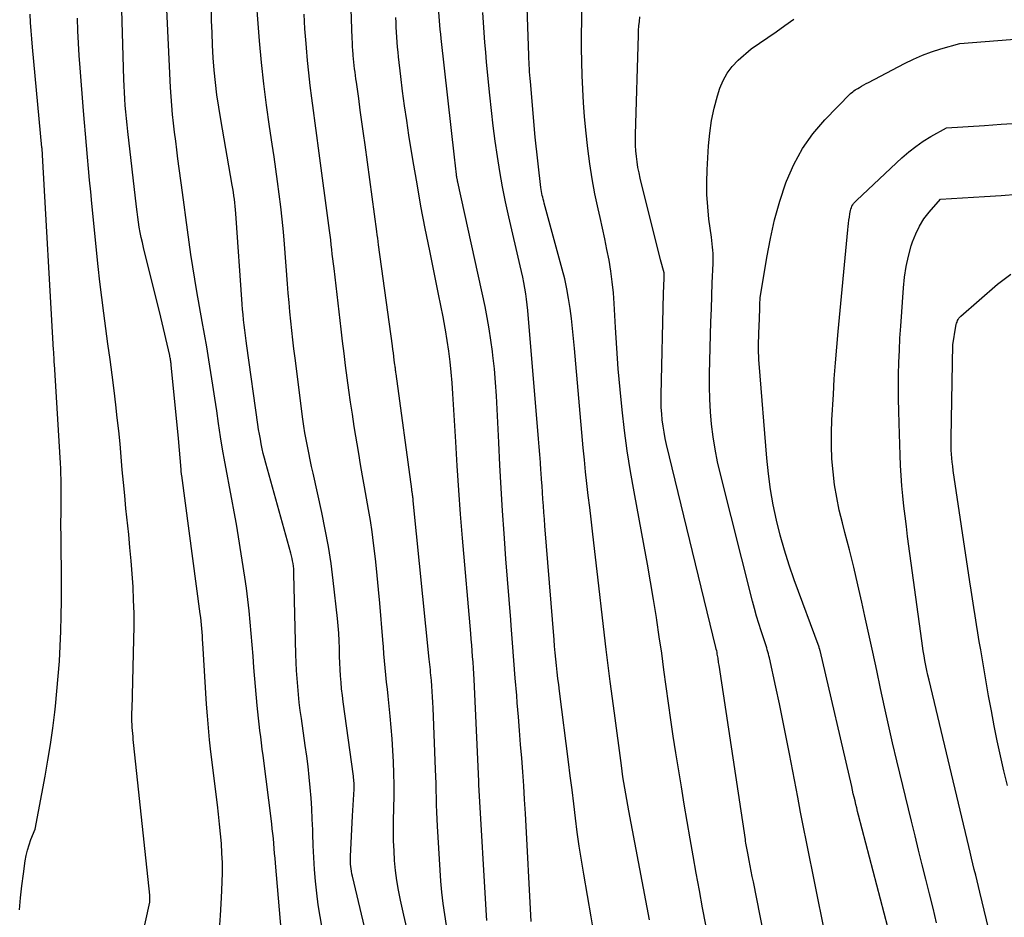
# Model space of a CAD drawing. Units: inches. Extents: x 2620396 to 2622795, y 1504301 to 1506399.
# Drawn here: x 2621603 to 2621726, y 1504469 to 1504582 of the extents above; entities that cross this region are included whole.
import ezdxf

# ---------------------------------------------------------------- set-up
doc = ezdxf.new("R2010")
doc.units = ezdxf.units.IN
doc.header["$MEASUREMENT"] = 0
doc.layers.add('Tile_2735_01_NW_contour_2ft', color=93, linetype='Continuous')

msp = doc.modelspace()

# ---------------------------------------------------------------- linework, layer by layer
at = {"layer": 'Tile_2735_01_NW_contour_2ft'}
for points in [[(2621656.27, 1504468.14, 8100), (2621656.03, 1504469.53, 8100), (2621655.82, 1504470.92, 8100), (2621655.67, 1504472.32, 8100), (2621655.56, 1504473.72, 8100), (2621655.12, 1504480.6, 8100), (2621655.07, 1504481.49, 8100), (2621655.02, 1504482.38, 8100), (2621655, 1504483.27, 8100), (2621654.98, 1504484.17, 8100), (2621654.96, 1504485.06, 8100), (2621654.94, 1504485.95, 8100), (2621654.91, 1504486.84, 8100), (2621654.88, 1504487.73, 8100), (2621654.58, 1504495.44, 8100), (2621654.55, 1504496.13, 8100), (2621654.51, 1504496.81, 8100), (2621654.46, 1504497.5, 8100), (2621654.41, 1504498.18, 8100), (2621654.35, 1504498.88, 8100), (2621654.32, 1504499.21, 8100), (2621654.29, 1504499.55, 8100), (2621654.26, 1504499.88, 8100), (2621654.23, 1504500.21, 8100), (2621654.19, 1504500.54, 8100), (2621654.16, 1504500.87, 8100), (2621654.13, 1504501.21, 8100), (2621654.09, 1504501.54, 8100), (2621652.08, 1504521.42, 8100), (2621652.07, 1504521.55, 8100), (2621652.05, 1504521.69, 8100), (2621652.04, 1504521.82, 8100), (2621652.02, 1504521.96, 8100), (2621652.01, 1504522, 8100), (2621652, 1504522.11, 8100), (2621651.98, 1504522.22, 8100), (2621651.97, 1504522.33, 8100), (2621651.95, 1504522.44, 8100), (2621651.93, 1504522.55, 8100), (2621651.92, 1504522.66, 8100), (2621651.9, 1504522.77, 8100), (2621651.89, 1504522.88, 8100), (2621649.93, 1504537.36, 8100), (2621649.91, 1504537.5, 8100), (2621649.89, 1504537.64, 8100), (2621649.87, 1504537.78, 8100), (2621649.85, 1504537.91, 8100), (2621649.84, 1504538.05, 8100), (2621649.82, 1504538.19, 8100), (2621649.8, 1504538.33, 8100), (2621649.78, 1504538.47, 8100), (2621649.7, 1504539.08, 8100), (2621649.65, 1504539.52, 8100), (2621649.59, 1504539.97, 8100), (2621649.53, 1504540.41, 8100), (2621649.47, 1504540.85, 8100), (2621647.74, 1504553.53, 8100), (2621647.68, 1504553.94, 8100), (2621647.63, 1504554.36, 8100), (2621647.57, 1504554.77, 8100), (2621647.51, 1504555.19, 8100), (2621646.04, 1504566.07, 8100), (2621645.84, 1504567.52, 8100), (2621645.64, 1504568.97, 8100), (2621645.44, 1504570.42, 8100), (2621645.24, 1504571.87, 8100), (2621644.95, 1504573.93, 8100), (2621644.89, 1504574.35, 8100), (2621644.84, 1504574.77, 8100), (2621644.78, 1504575.19, 8100), (2621644.72, 1504575.61, 8100), (2621644.67, 1504576.03, 8100), (2621644.62, 1504576.45, 8100), (2621644.58, 1504576.87, 8100), (2621644.54, 1504577.3, 8100), (2621644.53, 1504577.44, 8100), (2621644.5, 1504577.93, 8100), (2621644.47, 1504578.43, 8100), (2621644.44, 1504578.92, 8100), (2621644.42, 1504579.42, 8100), (2621643.98, 1504591.7, 8100)], [(2621646.53, 1504465.5, 8096), (2621644.44, 1504474.33, 8096), (2621644.38, 1504474.63, 8096), (2621644.32, 1504474.94, 8096), (2621644.28, 1504475.24, 8096), (2621644.25, 1504475.55, 8096), (2621644.22, 1504475.85, 8096), (2621644.21, 1504476.16, 8096), (2621644.21, 1504476.47, 8096), (2621644.21, 1504476.78, 8096), (2621644.44, 1504481.91, 8096), (2621644.65, 1504485.24, 8096), (2621644.66, 1504485.44, 8096), (2621644.66, 1504485.65, 8096), (2621644.66, 1504485.85, 8096), (2621644.65, 1504486.05, 8096), (2621644.64, 1504486.26, 8096), (2621644.63, 1504486.46, 8096), (2621644.6, 1504486.67, 8096), (2621644.58, 1504486.87, 8096), (2621643.3, 1504496.19, 8096), (2621643.19, 1504497, 8096), (2621643.1, 1504497.82, 8096), (2621643.03, 1504498.64, 8096), (2621642.97, 1504499.45, 8096), (2621642.92, 1504500.27, 8096), (2621642.88, 1504501.09, 8096), (2621642.85, 1504501.91, 8096), (2621642.83, 1504502.74, 8096), (2621642.82, 1504502.95, 8096), (2621642.79, 1504503.87, 8096), (2621642.74, 1504504.8, 8096), (2621642.66, 1504505.72, 8096), (2621642.57, 1504506.64, 8096), (2621642.04, 1504511.41, 8096), (2621641.77, 1504513.56, 8096), (2621641.44, 1504515.7, 8096), (2621641.05, 1504517.83, 8096), (2621640.62, 1504519.95, 8096), (2621639.52, 1504524.89, 8096), (2621639.33, 1504525.73, 8096), (2621639.15, 1504526.57, 8096), (2621638.98, 1504527.42, 8096), (2621638.8, 1504528.26, 8096), (2621638.64, 1504529.1, 8096), (2621638.49, 1504529.95, 8096), (2621638.36, 1504530.8, 8096), (2621638.25, 1504531.65, 8096), (2621637.26, 1504539.31, 8096), (2621637.12, 1504540.47, 8096), (2621636.98, 1504541.63, 8096), (2621636.85, 1504542.8, 8096), (2621636.73, 1504543.96, 8096), (2621636.62, 1504545.13, 8096), (2621636.51, 1504546.29, 8096), (2621636.41, 1504547.46, 8096), (2621636.32, 1504548.63, 8096), (2621635.93, 1504553.6, 8096), (2621635.8, 1504555.17, 8096), (2621635.65, 1504556.75, 8096), (2621635.47, 1504558.32, 8096), (2621635.28, 1504559.89, 8096), (2621635.06, 1504561.46, 8096), (2621634.85, 1504563.02, 8096), (2621634.62, 1504564.59, 8096), (2621634.38, 1504566.15, 8096), (2621634.04, 1504568.37, 8096), (2621633.66, 1504571.05, 8096), (2621633.33, 1504573.73, 8096), (2621633.05, 1504576.42, 8096), (2621632.81, 1504579.11, 8096), (2621632.26, 1504586.26, 8096)], [(2621681.73, 1504468.86, 8108), (2621679.12, 1504482.53, 8108), (2621678.99, 1504483.24, 8108), (2621678.86, 1504483.95, 8108), (2621678.73, 1504484.66, 8108), (2621678.61, 1504485.37, 8108), (2621678.49, 1504486.08, 8108), (2621678.38, 1504486.79, 8108), (2621678.28, 1504487.5, 8108), (2621678.18, 1504488.22, 8108), (2621677.31, 1504494.77, 8108), (2621676.79, 1504498.76, 8108), (2621676.28, 1504502.76, 8108), (2621675.8, 1504506.75, 8108), (2621675.34, 1504510.75, 8108), (2621674.73, 1504516.14, 8108), (2621674.56, 1504517.63, 8108), (2621674.38, 1504519.12, 8108), (2621674.21, 1504520.6, 8108), (2621674.03, 1504522.09, 8108), (2621673.86, 1504523.58, 8108), (2621673.7, 1504525.07, 8108), (2621673.55, 1504526.56, 8108), (2621673.41, 1504528.06, 8108), (2621672.32, 1504540.54, 8108), (2621672.2, 1504541.79, 8108), (2621672.07, 1504543.05, 8108), (2621671.92, 1504544.3, 8108), (2621671.76, 1504545.55, 8108), (2621671.57, 1504546.79, 8108), (2621671.35, 1504548.03, 8108), (2621671.08, 1504549.26, 8108), (2621670.77, 1504550.48, 8108), (2621668.5, 1504558.78, 8108), (2621668.44, 1504559.02, 8108), (2621668.38, 1504559.26, 8108), (2621668.32, 1504559.5, 8108), (2621668.26, 1504559.74, 8108), (2621668.21, 1504559.98, 8108), (2621668.16, 1504560.22, 8108), (2621668.13, 1504560.47, 8108), (2621668.09, 1504560.72, 8108), (2621667.38, 1504567.04, 8108), (2621666.78, 1504574.01, 8108), (2621666.74, 1504574.42, 8108), (2621666.71, 1504574.83, 8108), (2621666.68, 1504575.24, 8108), (2621666.65, 1504575.65, 8108), (2621666.63, 1504576.06, 8108), (2621666.61, 1504576.46, 8108), (2621666.59, 1504576.87, 8108), (2621666.57, 1504577.28, 8108), (2621666.24, 1504586.94, 8108)], [(2621627.83, 1504468.23, 8090), (2621627.92, 1504469.39, 8090), (2621628.04, 1504471.6, 8090), (2621628.12, 1504473.56, 8090), (2621628.14, 1504474.78, 8090), (2621628.14, 1504476, 8090), (2621628.09, 1504477.22, 8090), (2621628.01, 1504478.44, 8090), (2621627.9, 1504479.66, 8090), (2621627.78, 1504480.87, 8090), (2621627.65, 1504482.09, 8090), (2621627.51, 1504483.3, 8090), (2621626.7, 1504489.94, 8090), (2621626.53, 1504491.44, 8090), (2621626.38, 1504492.93, 8090), (2621626.26, 1504494.43, 8090), (2621626.16, 1504495.92, 8090), (2621625.69, 1504503.57, 8090), (2621625.66, 1504504.03, 8090), (2621625.63, 1504504.49, 8090), (2621625.6, 1504504.95, 8090), (2621625.57, 1504505.41, 8090), (2621625.53, 1504505.87, 8090), (2621625.48, 1504506.33, 8090), (2621625.43, 1504506.79, 8090), (2621625.37, 1504507.25, 8090), (2621623.04, 1504524.6, 8090), (2621623.03, 1504524.69, 8090), (2621623.01, 1504524.78, 8090), (2621623, 1504524.88, 8090), (2621622.99, 1504524.97, 8090), (2621622.98, 1504525.06, 8090), (2621622.97, 1504525.15, 8090), (2621622.97, 1504525.25, 8090), (2621622.96, 1504525.34, 8090), (2621622.65, 1504529.22, 8090), (2621621.72, 1504538.49, 8090), (2621621.7, 1504538.64, 8090), (2621621.68, 1504538.78, 8090), (2621621.66, 1504538.93, 8090), (2621621.64, 1504539.07, 8090), (2621621.62, 1504539.22, 8090), (2621621.59, 1504539.36, 8090), (2621621.56, 1504539.51, 8090), (2621621.53, 1504539.65, 8090), (2621620.44, 1504544.46, 8090), (2621618.24, 1504553.21, 8090), (2621618.1, 1504553.84, 8090), (2621617.96, 1504554.47, 8090), (2621617.83, 1504555.1, 8090), (2621617.72, 1504555.74, 8090), (2621617.62, 1504556.38, 8090), (2621617.53, 1504557.02, 8090), (2621617.45, 1504557.66, 8090), (2621617.37, 1504558.3, 8090), (2621616.28, 1504567.77, 8090), (2621616.19, 1504568.58, 8090), (2621616.11, 1504569.39, 8090), (2621616.03, 1504570.2, 8090), (2621615.96, 1504571.02, 8090), (2621615.91, 1504571.83, 8090), (2621615.86, 1504572.64, 8090), (2621615.82, 1504573.46, 8090), (2621615.79, 1504574.27, 8090), (2621615.46, 1504585.98, 8090)], [(2621635.56, 1504467.17, 8092), (2621634.8, 1504475.95, 8092), (2621634.74, 1504476.57, 8092), (2621634.69, 1504477.19, 8092), (2621634.64, 1504477.81, 8092), (2621634.59, 1504478.43, 8092), (2621634.53, 1504479.05, 8092), (2621634.47, 1504479.67, 8092), (2621634.4, 1504480.29, 8092), (2621634.33, 1504480.91, 8092), (2621633.24, 1504489.48, 8092), (2621633.15, 1504490.26, 8092), (2621633.05, 1504491.04, 8092), (2621632.95, 1504491.82, 8092), (2621632.85, 1504492.6, 8092), (2621632.75, 1504493.38, 8092), (2621632.66, 1504494.17, 8092), (2621632.59, 1504494.95, 8092), (2621632.51, 1504495.73, 8092), (2621632.1, 1504500.53, 8092), (2621631.98, 1504501.95, 8092), (2621631.86, 1504503.37, 8092), (2621631.75, 1504504.79, 8092), (2621631.63, 1504506.2, 8092), (2621631.5, 1504507.62, 8092), (2621631.34, 1504509.04, 8092), (2621631.16, 1504510.45, 8092), (2621630.95, 1504511.85, 8092), (2621630.15, 1504516.91, 8092), (2621629.89, 1504518.48, 8092), (2621629.62, 1504520.05, 8092), (2621629.33, 1504521.62, 8092), (2621629.02, 1504523.18, 8092), (2621628.72, 1504524.75, 8092), (2621628.44, 1504526.32, 8092), (2621628.17, 1504527.89, 8092), (2621627.92, 1504529.46, 8092), (2621627.67, 1504531.1, 8092), (2621627.43, 1504532.71, 8092), (2621627.19, 1504534.31, 8092), (2621626.94, 1504535.92, 8092), (2621626.69, 1504537.52, 8092), (2621626.44, 1504539.12, 8092), (2621626.17, 1504540.73, 8092), (2621625.9, 1504542.33, 8092), (2621625.62, 1504543.93, 8092), (2621624.95, 1504547.68, 8092), (2621624.68, 1504549.23, 8092), (2621624.42, 1504550.77, 8092), (2621624.19, 1504552.32, 8092), (2621623.97, 1504553.88, 8092), (2621623.75, 1504555.43, 8092), (2621623.54, 1504556.98, 8092), (2621623.33, 1504558.54, 8092), (2621623.13, 1504560.09, 8092), (2621622.56, 1504564.31, 8092), (2621622.42, 1504565.43, 8092), (2621622.28, 1504566.54, 8092), (2621622.14, 1504567.66, 8092), (2621622.01, 1504568.78, 8092), (2621621.9, 1504569.9, 8092), (2621621.8, 1504571.02, 8092), (2621621.72, 1504572.14, 8092), (2621621.65, 1504573.26, 8092), (2621621.09, 1504584.88, 8092)], [(2621640.65, 1504467.79, 8094), (2621640.39, 1504469.26, 8094), (2621640.16, 1504470.73, 8094), (2621639.97, 1504472.21, 8094), (2621639.82, 1504473.69, 8094), (2621639.7, 1504475.18, 8094), (2621639.6, 1504476.67, 8094), (2621639.53, 1504478.16, 8094), (2621639.48, 1504479.65, 8094), (2621639.47, 1504480.15, 8094), (2621639.42, 1504481.48, 8094), (2621639.36, 1504482.8, 8094), (2621639.27, 1504484.12, 8094), (2621639.16, 1504485.45, 8094), (2621639.03, 1504486.77, 8094), (2621638.89, 1504488.08, 8094), (2621638.72, 1504489.4, 8094), (2621638.54, 1504490.72, 8094), (2621638.05, 1504494.1, 8094), (2621637.91, 1504495.1, 8094), (2621637.78, 1504496.1, 8094), (2621637.68, 1504497.11, 8094), (2621637.59, 1504498.11, 8094), (2621637.51, 1504499.12, 8094), (2621637.45, 1504500.13, 8094), (2621637.4, 1504501.14, 8094), (2621637.37, 1504502.15, 8094), (2621637.12, 1504512.24, 8094), (2621637.11, 1504512.57, 8094), (2621637.09, 1504512.9, 8094), (2621637.05, 1504513.22, 8094), (2621637.01, 1504513.55, 8094), (2621636.95, 1504513.88, 8094), (2621636.89, 1504514.2, 8094), (2621636.81, 1504514.52, 8094), (2621636.73, 1504514.84, 8094), (2621633.58, 1504526.16, 8094), (2621633.42, 1504526.75, 8094), (2621633.27, 1504527.35, 8094), (2621633.14, 1504527.95, 8094), (2621633.01, 1504528.56, 8094), (2621632.9, 1504529.16, 8094), (2621632.79, 1504529.77, 8094), (2621632.69, 1504530.38, 8094), (2621632.6, 1504530.99, 8094), (2621631.22, 1504540.86, 8094), (2621631.13, 1504541.51, 8094), (2621631.04, 1504542.17, 8094), (2621630.96, 1504542.82, 8094), (2621630.88, 1504543.47, 8094), (2621630.8, 1504544.13, 8094), (2621630.74, 1504544.78, 8094), (2621630.68, 1504545.44, 8094), (2621630.63, 1504546.09, 8094), (2621629.83, 1504557.48, 8094), (2621629.79, 1504557.93, 8094), (2621629.75, 1504558.37, 8094), (2621629.7, 1504558.82, 8094), (2621629.65, 1504559.26, 8094), (2621629.59, 1504559.7, 8094), (2621629.52, 1504560.14, 8094), (2621629.45, 1504560.58, 8094), (2621629.37, 1504561.02, 8094), (2621627.93, 1504569.26, 8094), (2621627.68, 1504570.8, 8094), (2621627.46, 1504572.34, 8094), (2621627.28, 1504573.9, 8094), (2621627.12, 1504575.45, 8094), (2621627, 1504577.01, 8094), (2621626.9, 1504578.57, 8094), (2621626.84, 1504580.13, 8094), (2621626.79, 1504581.69, 8094), (2621626.74, 1504584.57, 8094)], [(2621666.89, 1504468.64, 8104), (2621666.15, 1504482.19, 8104), (2621666.05, 1504483.93, 8104), (2621665.94, 1504485.66, 8104), (2621665.82, 1504487.4, 8104), (2621665.69, 1504489.13, 8104), (2621665.55, 1504490.86, 8104), (2621665.41, 1504492.6, 8104), (2621665.27, 1504494.33, 8104), (2621665.13, 1504496.06, 8104), (2621665.06, 1504497, 8104), (2621664.88, 1504499.19, 8104), (2621664.71, 1504501.39, 8104), (2621664.54, 1504503.59, 8104), (2621664.36, 1504505.79, 8104), (2621664.31, 1504506.49, 8104), (2621664.11, 1504509.04, 8104), (2621663.91, 1504511.59, 8104), (2621663.71, 1504514.14, 8104), (2621663.52, 1504516.69, 8104), (2621663.48, 1504517.31, 8104), (2621663.28, 1504520.16, 8104), (2621663.09, 1504523.02, 8104), (2621662.94, 1504525.89, 8104), (2621662.8, 1504528.75, 8104), (2621662.61, 1504532.9, 8104), (2621662.52, 1504534.59, 8104), (2621662.4, 1504536.28, 8104), (2621662.25, 1504537.96, 8104), (2621662.08, 1504539.65, 8104), (2621662.02, 1504540.17, 8104), (2621661.83, 1504541.59, 8104), (2621661.62, 1504543, 8104), (2621661.36, 1504544.41, 8104), (2621661.08, 1504545.81, 8104), (2621657.67, 1504561.41, 8104), (2621657.65, 1504561.5, 8104), (2621657.63, 1504561.59, 8104), (2621657.61, 1504561.68, 8104), (2621657.59, 1504561.78, 8104), (2621657.57, 1504561.83, 8104), (2621657.56, 1504561.9, 8104), (2621657.55, 1504561.96, 8104), (2621657.54, 1504562.02, 8104), (2621657.53, 1504562.09, 8104), (2621657.52, 1504562.15, 8104), (2621657.51, 1504562.22, 8104), (2621657.5, 1504562.28, 8104), (2621657.49, 1504562.34, 8104), (2621657.24, 1504564.55, 8104), (2621655.58, 1504579.4, 8104), (2621655.52, 1504579.96, 8104), (2621655.47, 1504580.53, 8104), (2621655.42, 1504581.09, 8104), (2621655.37, 1504581.65, 8104), (2621655.14, 1504584.93, 8104)], [(2621688.78, 1504468.22, 8110), (2621688.38, 1504470.38, 8110), (2621687.98, 1504472.54, 8110), (2621687.58, 1504474.7, 8110), (2621687.19, 1504476.87, 8110), (2621686.81, 1504479.03, 8110), (2621686.43, 1504481.2, 8110), (2621686.07, 1504483.36, 8110), (2621685.71, 1504485.53, 8110), (2621685.03, 1504489.81, 8110), (2621684.7, 1504491.88, 8110), (2621684.39, 1504493.96, 8110), (2621684.1, 1504496.04, 8110), (2621683.82, 1504498.13, 8110), (2621683.53, 1504500.21, 8110), (2621683.25, 1504502.29, 8110), (2621682.94, 1504504.37, 8110), (2621682.63, 1504506.45, 8110), (2621682.58, 1504506.78, 8110), (2621682.22, 1504509.02, 8110), (2621681.85, 1504511.25, 8110), (2621681.46, 1504513.49, 8110), (2621681.05, 1504515.72, 8110), (2621679.77, 1504522.55, 8110), (2621679.32, 1504525.11, 8110), (2621678.91, 1504527.67, 8110), (2621678.57, 1504530.24, 8110), (2621678.27, 1504532.82, 8110), (2621678.02, 1504535.4, 8110), (2621677.8, 1504537.99, 8110), (2621677.61, 1504540.58, 8110), (2621677.45, 1504543.17, 8110), (2621677.29, 1504546.16, 8110), (2621677.19, 1504547.53, 8110), (2621677.05, 1504548.89, 8110), (2621676.86, 1504550.25, 8110), (2621676.64, 1504551.6, 8110), (2621676.37, 1504552.95, 8110), (2621676.1, 1504554.29, 8110), (2621675.81, 1504555.63, 8110), (2621675.51, 1504556.97, 8110), (2621675.26, 1504558.04, 8110), (2621674.86, 1504559.92, 8110), (2621674.5, 1504561.8, 8110), (2621674.22, 1504563.7, 8110), (2621673.98, 1504565.6, 8110), (2621673.73, 1504567.92, 8110), (2621673.56, 1504569.63, 8110), (2621673.42, 1504571.34, 8110), (2621673.33, 1504573.05, 8110), (2621673.26, 1504574.76, 8110), (2621673.22, 1504576.48, 8110), (2621673.2, 1504578.2, 8110), (2621673.2, 1504579.91, 8110), (2621673.22, 1504581.63, 8110), (2621673.27, 1504584.54, 8110)], [(2621674.65, 1504467.71, 8106), (2621674.38, 1504469.25, 8106), (2621673.46, 1504474.6, 8106), (2621673.17, 1504476.35, 8106), (2621672.9, 1504478.11, 8106), (2621672.66, 1504479.86, 8106), (2621672.43, 1504481.62, 8106), (2621672.22, 1504483.39, 8106), (2621672, 1504485.15, 8106), (2621671.78, 1504486.91, 8106), (2621671.56, 1504488.67, 8106), (2621670.42, 1504497.53, 8106), (2621670.32, 1504498.33, 8106), (2621670.22, 1504499.14, 8106), (2621670.13, 1504499.94, 8106), (2621670.04, 1504500.75, 8106), (2621669.96, 1504501.56, 8106), (2621669.88, 1504502.37, 8106), (2621669.81, 1504503.18, 8106), (2621669.74, 1504503.98, 8106), (2621668.59, 1504518.3, 8106), (2621668.53, 1504519.13, 8106), (2621668.46, 1504519.96, 8106), (2621668.4, 1504520.79, 8106), (2621668.34, 1504521.62, 8106), (2621668.28, 1504522.45, 8106), (2621668.23, 1504523.28, 8106), (2621668.17, 1504524.11, 8106), (2621668.12, 1504524.94, 8106), (2621668.1, 1504525.25, 8106), (2621668.04, 1504526.24, 8106), (2621667.97, 1504527.22, 8106), (2621667.89, 1504528.21, 8106), (2621667.81, 1504529.19, 8106), (2621666.45, 1504545.29, 8106), (2621666.38, 1504545.99, 8106), (2621666.29, 1504546.7, 8106), (2621666.19, 1504547.4, 8106), (2621666.07, 1504548.1, 8106), (2621665.94, 1504548.8, 8106), (2621665.81, 1504549.49, 8106), (2621665.66, 1504550.19, 8106), (2621665.5, 1504550.88, 8106), (2621664.08, 1504557.04, 8106), (2621663.66, 1504558.93, 8106), (2621663.28, 1504560.82, 8106), (2621662.94, 1504562.72, 8106), (2621662.63, 1504564.63, 8106), (2621662.36, 1504566.54, 8106), (2621662.1, 1504568.46, 8106), (2621661.88, 1504570.37, 8106), (2621661.68, 1504572.3, 8106), (2621661.28, 1504576.44, 8106), (2621661.17, 1504577.69, 8106), (2621661.06, 1504578.93, 8106), (2621660.96, 1504580.18, 8106), (2621660.87, 1504581.43, 8106), (2621660.81, 1504582.68, 8106)], [(2621602.68, 1504470.11, 8086), (2621602.83, 1504471.62, 8086), (2621603, 1504473.12, 8086), (2621603.19, 1504474.63, 8086), (2621603.41, 1504476.25, 8086), (2621603.53, 1504476.94, 8086), (2621603.68, 1504477.61, 8086), (2621603.89, 1504478.27, 8086), (2621604.12, 1504478.93, 8086), (2621604.64, 1504480.22, 8086), (2621605.9, 1504486.87, 8086), (2621606.26, 1504488.87, 8086), (2621606.58, 1504490.87, 8086), (2621606.86, 1504492.89, 8086), (2621607.11, 1504494.9, 8086), (2621607.19, 1504495.65, 8086), (2621607.39, 1504497.53, 8086), (2621607.55, 1504499.41, 8086), (2621607.69, 1504501.3, 8086), (2621607.8, 1504503.19, 8086), (2621607.87, 1504505.08, 8086), (2621607.92, 1504506.97, 8086), (2621607.95, 1504508.86, 8086), (2621607.95, 1504510.76, 8086), (2621607.9, 1504517.24, 8086), (2621607.89, 1504518.05, 8086), (2621607.89, 1504518.86, 8086), (2621607.9, 1504519.67, 8086), (2621607.9, 1504520.48, 8086), (2621607.91, 1504520.74, 8086), (2621607.91, 1504521.42, 8086), (2621607.92, 1504522.09, 8086), (2621607.92, 1504522.77, 8086), (2621607.92, 1504523.45, 8086), (2621607.91, 1504524.13, 8086), (2621607.89, 1504524.8, 8086), (2621607.86, 1504525.48, 8086), (2621607.83, 1504526.16, 8086), (2621607.07, 1504538.57, 8086), (2621607.06, 1504538.79, 8086), (2621607.04, 1504539.01, 8086), (2621607.03, 1504539.23, 8086), (2621607.02, 1504539.46, 8086), (2621607, 1504539.68, 8086), (2621606.99, 1504539.9, 8086), (2621606.98, 1504540.13, 8086), (2621606.96, 1504540.35, 8086), (2621605.58, 1504564.78, 8086), (2621605.57, 1504564.9, 8086), (2621605.57, 1504565.02, 8086), (2621605.56, 1504565.14, 8086), (2621605.55, 1504565.26, 8086), (2621605.54, 1504565.39, 8086), (2621605.53, 1504565.51, 8086), (2621605.52, 1504565.63, 8086), (2621605.51, 1504565.75, 8086), (2621604.31, 1504578.34, 8086), (2621604.22, 1504579.37, 8086), (2621604.14, 1504580.39, 8086), (2621604.08, 1504581.42, 8086), (2621604.03, 1504582.45, 8086)], [(2621617.04, 1504461.94, 8088), (2621619.04, 1504471.08, 8088), (2621619.04, 1504471.09, 8088), (2621619.04, 1504471.11, 8088), (2621619.05, 1504471.13, 8088), (2621619.05, 1504471.14, 8088), (2621619.06, 1504471.21, 8088), (2621619.06, 1504471.23, 8088), (2621619.06, 1504471.24, 8088), (2621619.06, 1504471.26, 8088), (2621619.06, 1504471.28, 8088), (2621619.03, 1504471.94, 8088), (2621617.05, 1504490.73, 8088), (2621617.01, 1504491.1, 8088), (2621616.97, 1504491.47, 8088), (2621616.93, 1504491.85, 8088), (2621616.89, 1504492.22, 8088), (2621616.86, 1504492.6, 8088), (2621616.83, 1504492.97, 8088), (2621616.81, 1504493.35, 8088), (2621616.8, 1504493.73, 8088), (2621616.8, 1504493.74, 8088), (2621616.8, 1504494.13, 8088), (2621616.8, 1504494.51, 8088), (2621616.8, 1504494.9, 8088), (2621616.81, 1504495.28, 8088), (2621617.04, 1504504.02, 8088), (2621617.07, 1504505.67, 8088), (2621617.06, 1504507.32, 8088), (2621617.01, 1504508.97, 8088), (2621616.93, 1504510.62, 8088), (2621616.82, 1504512.26, 8088), (2621616.69, 1504513.91, 8088), (2621616.55, 1504515.55, 8088), (2621616.39, 1504517.19, 8088), (2621616.05, 1504520.45, 8088), (2621615.89, 1504522.08, 8088), (2621615.73, 1504523.7, 8088), (2621615.58, 1504525.32, 8088), (2621615.44, 1504526.95, 8088), (2621615.3, 1504528.57, 8088), (2621615.14, 1504530.2, 8088), (2621614.96, 1504531.82, 8088), (2621614.77, 1504533.44, 8088), (2621614.55, 1504535.27, 8088), (2621614.31, 1504537.21, 8088), (2621614.05, 1504539.16, 8088), (2621613.79, 1504541.1, 8088), (2621613.51, 1504543.04, 8088), (2621613.25, 1504544.98, 8088), (2621613, 1504546.93, 8088), (2621612.77, 1504548.88, 8088), (2621612.56, 1504550.83, 8088), (2621611.76, 1504558.73, 8088), (2621611.62, 1504560.18, 8088), (2621611.48, 1504561.64, 8088), (2621611.34, 1504563.09, 8088), (2621611.21, 1504564.54, 8088), (2621611.09, 1504565.99, 8088), (2621610.97, 1504567.45, 8088), (2621610.84, 1504568.9, 8088), (2621610.73, 1504570.36, 8088), (2621610.29, 1504575.75, 8088), (2621610.18, 1504577.3, 8088), (2621610.08, 1504578.85, 8088), (2621610.01, 1504580.4, 8088), (2621609.95, 1504581.95, 8088)], [(2621651.38, 1504467.28, 8098), (2621650.89, 1504469.44, 8098), (2621650.47, 1504471.34, 8098), (2621650.22, 1504472.57, 8098), (2621650.02, 1504473.8, 8098), (2621649.86, 1504475.04, 8098), (2621649.74, 1504476.28, 8098), (2621649.67, 1504477.53, 8098), (2621649.62, 1504478.78, 8098), (2621649.6, 1504480.03, 8098), (2621649.61, 1504481.28, 8098), (2621649.65, 1504482.92, 8098), (2621649.67, 1504484.36, 8098), (2621649.68, 1504485.79, 8098), (2621649.65, 1504487.23, 8098), (2621649.61, 1504488.67, 8098), (2621649.53, 1504490.1, 8098), (2621649.44, 1504491.54, 8098), (2621649.32, 1504492.97, 8098), (2621649.19, 1504494.4, 8098), (2621648.92, 1504496.92, 8098), (2621648.83, 1504497.81, 8098), (2621648.74, 1504498.69, 8098), (2621648.65, 1504499.57, 8098), (2621648.57, 1504500.46, 8098), (2621648.49, 1504501.34, 8098), (2621648.41, 1504502.22, 8098), (2621648.34, 1504503.11, 8098), (2621648.26, 1504503.99, 8098), (2621647.89, 1504508.58, 8098), (2621647.74, 1504510.31, 8098), (2621647.57, 1504512.04, 8098), (2621647.38, 1504513.77, 8098), (2621647.17, 1504515.5, 8098), (2621647.1, 1504516.12, 8098), (2621646.91, 1504517.53, 8098), (2621646.7, 1504518.94, 8098), (2621646.47, 1504520.35, 8098), (2621646.23, 1504521.75, 8098), (2621645.97, 1504523.16, 8098), (2621645.73, 1504524.56, 8098), (2621645.48, 1504525.96, 8098), (2621645.25, 1504527.37, 8098), (2621644.68, 1504530.75, 8098), (2621644.44, 1504532.27, 8098), (2621644.21, 1504533.8, 8098), (2621643.99, 1504535.32, 8098), (2621643.79, 1504536.85, 8098), (2621643.59, 1504538.38, 8098), (2621643.4, 1504539.91, 8098), (2621643.22, 1504541.44, 8098), (2621643.04, 1504542.97, 8098), (2621642.14, 1504550.57, 8098), (2621642.07, 1504551.16, 8098), (2621642, 1504551.76, 8098), (2621641.93, 1504552.36, 8098), (2621641.87, 1504552.96, 8098), (2621641.8, 1504553.55, 8098), (2621641.73, 1504554.15, 8098), (2621641.65, 1504554.75, 8098), (2621641.57, 1504555.35, 8098), (2621640.19, 1504565.67, 8098), (2621639.98, 1504567.24, 8098), (2621639.77, 1504568.81, 8098), (2621639.56, 1504570.38, 8098), (2621639.35, 1504571.95, 8098), (2621639.15, 1504573.52, 8098), (2621638.97, 1504575.09, 8098), (2621638.81, 1504576.66, 8098), (2621638.67, 1504578.24, 8098), (2621638.63, 1504578.78, 8098), (2621638.5, 1504580.63, 8098), (2621638.39, 1504582.48, 8098)], [(2621661.29, 1504468.77, 8102), (2621661.25, 1504469.4, 8102), (2621660.31, 1504485.79, 8102), (2621660.31, 1504485.84, 8102), (2621660.31, 1504485.89, 8102), (2621660.31, 1504485.95, 8102), (2621660.3, 1504486, 8102), (2621660.3, 1504486.06, 8102), (2621660.3, 1504486.11, 8102), (2621660.3, 1504486.16, 8102), (2621660.3, 1504486.22, 8102), (2621660.23, 1504488.07, 8102), (2621659.71, 1504498.99, 8102), (2621659.67, 1504499.71, 8102), (2621659.63, 1504500.44, 8102), (2621659.58, 1504501.16, 8102), (2621659.52, 1504501.89, 8102), (2621659.47, 1504502.61, 8102), (2621659.41, 1504503.33, 8102), (2621659.35, 1504504.06, 8102), (2621659.29, 1504504.78, 8102), (2621658.26, 1504516.73, 8102), (2621658.01, 1504519.74, 8102), (2621657.78, 1504522.76, 8102), (2621657.58, 1504525.79, 8102), (2621657.4, 1504528.81, 8102), (2621657.21, 1504532.17, 8102), (2621657.13, 1504533.51, 8102), (2621657.04, 1504534.86, 8102), (2621656.94, 1504536.2, 8102), (2621656.83, 1504537.54, 8102), (2621656.7, 1504538.87, 8102), (2621656.54, 1504540.21, 8102), (2621656.35, 1504541.54, 8102), (2621656.12, 1504542.86, 8102), (2621656.08, 1504543.08, 8102), (2621655.82, 1504544.51, 8102), (2621655.54, 1504545.93, 8102), (2621655.26, 1504547.36, 8102), (2621654.97, 1504548.79, 8102), (2621654.14, 1504552.78, 8102), (2621653.58, 1504555.57, 8102), (2621653.05, 1504558.37, 8102), (2621652.55, 1504561.17, 8102), (2621652.08, 1504563.97, 8102), (2621651.54, 1504567.3, 8102), (2621651.26, 1504569.14, 8102), (2621651, 1504570.97, 8102), (2621650.75, 1504572.81, 8102), (2621650.53, 1504574.65, 8102), (2621650.24, 1504577.11, 8102), (2621650.17, 1504577.72, 8102), (2621650.11, 1504578.34, 8102), (2621650.06, 1504578.96, 8102), (2621650.01, 1504579.58, 8102), (2621649.98, 1504580.2, 8102), (2621649.95, 1504580.82, 8102), (2621649.93, 1504581.44, 8102), (2621649.91, 1504582.06, 8102)], [(2621698.95, 1504452.31, 8112), (2621694.74, 1504473.62, 8112), (2621694.61, 1504474.29, 8112), (2621694.48, 1504474.96, 8112), (2621694.35, 1504475.63, 8112), (2621694.22, 1504476.3, 8112), (2621694.04, 1504477.22, 8112), (2621694, 1504477.43, 8112), (2621693.96, 1504477.64, 8112), (2621693.92, 1504477.85, 8112), (2621693.88, 1504478.07, 8112), (2621693.84, 1504478.28, 8112), (2621693.81, 1504478.49, 8112), (2621693.77, 1504478.71, 8112), (2621693.74, 1504478.92, 8112), (2621690.43, 1504500.81, 8112), (2621690.4, 1504500.98, 8112), (2621690.38, 1504501.15, 8112), (2621690.36, 1504501.32, 8112), (2621690.33, 1504501.5, 8112), (2621690.31, 1504501.67, 8112), (2621690.28, 1504501.84, 8112), (2621690.25, 1504502.01, 8112), (2621690.22, 1504502.18, 8112), (2621690.21, 1504502.23, 8112), (2621690.18, 1504502.42, 8112), (2621690.14, 1504502.61, 8112), (2621690.09, 1504502.81, 8112), (2621690.05, 1504503, 8112), (2621683.86, 1504528.49, 8112), (2621683.69, 1504529.25, 8112), (2621683.54, 1504530.02, 8112), (2621683.42, 1504530.79, 8112), (2621683.31, 1504531.57, 8112), (2621683.24, 1504532.35, 8112), (2621683.19, 1504533.13, 8112), (2621683.17, 1504533.92, 8112), (2621683.17, 1504534.7, 8112), (2621683.46, 1504547.43, 8112), (2621683.54, 1504549.34, 8112), (2621683.55, 1504549.44, 8112), (2621683.55, 1504549.54, 8112), (2621683.56, 1504549.64, 8112), (2621683.56, 1504549.74, 8112), (2621683.57, 1504549.91, 8112), (2621683.56, 1504550.01, 8112), (2621683.09, 1504551.66, 8112), (2621680.55, 1504561.89, 8112), (2621680.4, 1504562.57, 8112), (2621680.26, 1504563.25, 8112), (2621680.16, 1504563.93, 8112), (2621680.07, 1504564.62, 8112), (2621680.01, 1504565.31, 8112), (2621679.97, 1504565.99, 8112), (2621679.96, 1504566.69, 8112), (2621679.96, 1504567.38, 8112), (2621680.33, 1504579.83, 8112), (2621680.35, 1504580.41, 8112), (2621680.39, 1504580.99, 8112), (2621680.44, 1504581.57, 8112), (2621680.5, 1504582.15, 8112)], [(2621705.62, 1504457.63, 8114), (2621703.28, 1504469.3, 8114), (2621702.9, 1504471.17, 8114), (2621702.53, 1504473.03, 8114), (2621702.15, 1504474.9, 8114), (2621701.77, 1504476.76, 8114), (2621701.39, 1504478.63, 8114), (2621701.02, 1504480.49, 8114), (2621700.66, 1504482.36, 8114), (2621700.3, 1504484.23, 8114), (2621699.27, 1504489.68, 8114), (2621698.87, 1504491.78, 8114), (2621698.45, 1504493.88, 8114), (2621698.01, 1504495.97, 8114), (2621697.57, 1504498.06, 8114), (2621696.76, 1504501.74, 8114), (2621696.7, 1504501.99, 8114), (2621696.64, 1504502.24, 8114), (2621696.57, 1504502.49, 8114), (2621696.49, 1504502.74, 8114), (2621696.41, 1504502.98, 8114), (2621696.33, 1504503.23, 8114), (2621696.25, 1504503.48, 8114), (2621696.17, 1504503.72, 8114), (2621695.72, 1504505.09, 8114), (2621695.42, 1504506.02, 8114), (2621695.13, 1504506.96, 8114), (2621694.87, 1504507.9, 8114), (2621694.62, 1504508.85, 8114), (2621690.61, 1504524.78, 8114), (2621690.25, 1504526.33, 8114), (2621689.94, 1504527.88, 8114), (2621689.7, 1504529.45, 8114), (2621689.49, 1504531.02, 8114), (2621689.35, 1504532.6, 8114), (2621689.26, 1504534.19, 8114), (2621689.23, 1504535.77, 8114), (2621689.24, 1504537.36, 8114), (2621689.37, 1504542.24, 8114), (2621689.42, 1504543.87, 8114), (2621689.47, 1504545.5, 8114), (2621689.53, 1504547.13, 8114), (2621689.59, 1504548.77, 8114), (2621689.69, 1504551.21, 8114), (2621689.7, 1504551.62, 8114), (2621689.7, 1504552.03, 8114), (2621689.68, 1504552.44, 8114), (2621689.65, 1504552.85, 8114), (2621689.62, 1504553.26, 8114), (2621689.57, 1504553.67, 8114), (2621689.53, 1504554.08, 8114), (2621689.47, 1504554.49, 8114), (2621689.17, 1504556.75, 8114), (2621689.01, 1504558.29, 8114), (2621688.91, 1504559.84, 8114), (2621688.89, 1504561.38, 8114), (2621688.94, 1504562.93, 8114), (2621689.11, 1504565.97, 8114), (2621689.26, 1504567.56, 8114), (2621689.49, 1504569.12, 8114), (2621689.83, 1504570.67, 8114), (2621690.24, 1504572.21, 8114), (2621690.54, 1504573.17, 8114), (2621690.95, 1504574.16, 8114), (2621691.45, 1504575.08, 8114), (2621692.09, 1504575.91, 8114), (2621692.84, 1504576.68, 8114), (2621694.48, 1504578.11, 8114), (2621697.58, 1504580.27, 8114), (2621698.7, 1504581.05, 8114), (2621699.81, 1504581.84, 8114)], [(2621711.62, 1504467.92, 8116), (2621707.94, 1504482, 8116), (2621707.82, 1504482.45, 8116), (2621707.71, 1504482.89, 8116), (2621707.6, 1504483.34, 8116), (2621707.49, 1504483.78, 8116), (2621707.38, 1504484.23, 8116), (2621707.27, 1504484.67, 8116), (2621707.17, 1504485.12, 8116), (2621707.07, 1504485.56, 8116), (2621703.1, 1504502.64, 8116), (2621703.08, 1504502.69, 8116), (2621703.07, 1504502.74, 8116), (2621703.06, 1504502.79, 8116), (2621703.04, 1504502.84, 8116), (2621703.03, 1504502.89, 8116), (2621703.01, 1504502.94, 8116), (2621702.99, 1504502.99, 8116), (2621702.98, 1504503.04, 8116), (2621699.87, 1504511.51, 8116), (2621699.23, 1504513.36, 8116), (2621698.64, 1504515.23, 8116), (2621698.11, 1504517.11, 8116), (2621697.64, 1504519.01, 8116), (2621697.23, 1504520.93, 8116), (2621696.89, 1504522.86, 8116), (2621696.63, 1504524.8, 8116), (2621696.43, 1504526.75, 8116), (2621695.47, 1504538.63, 8116), (2621695.43, 1504539.1, 8116), (2621695.41, 1504539.57, 8116), (2621695.4, 1504540.04, 8116), (2621695.39, 1504540.51, 8116), (2621695.39, 1504540.98, 8116), (2621695.4, 1504541.45, 8116), (2621695.41, 1504541.92, 8116), (2621695.43, 1504542.39, 8116), (2621695.5, 1504544.29, 8116), (2621695.52, 1504544.72, 8116), (2621695.54, 1504545.16, 8116), (2621695.55, 1504545.6, 8116), (2621695.57, 1504546.03, 8116), (2621695.6, 1504546.9, 8116), (2621696.42, 1504551.94, 8116), (2621696.87, 1504554.32, 8116), (2621697.41, 1504556.68, 8116), (2621698.08, 1504559.01, 8116), (2621698.83, 1504561.31, 8116), (2621698.91, 1504561.53, 8116), (2621699.82, 1504563.63, 8116), (2621700.89, 1504565.62, 8116), (2621702.21, 1504567.46, 8116), (2621703.69, 1504569.2, 8116), (2621706.91, 1504572.51, 8116), (2621707.21, 1504572.74, 8116), (2621707.36, 1504572.85, 8116), (2621707.51, 1504572.96, 8116), (2621707.67, 1504573.07, 8116), (2621707.83, 1504573.16, 8116), (2621708.05, 1504573.29, 8116), (2621708.32, 1504573.45, 8116), (2621708.6, 1504573.6, 8116), (2621708.88, 1504573.76, 8116), (2621709.16, 1504573.9, 8116), (2621713.71, 1504576.28, 8116), (2621714.82, 1504576.82, 8116), (2621715.94, 1504577.31, 8116), (2621717.1, 1504577.73, 8116), (2621718.27, 1504578.11, 8116), (2621720.64, 1504578.79, 8116), (2621735.99, 1504579.99, 8116)], [(2621717.73, 1504468.49, 8118), (2621717.28, 1504470.31, 8118), (2621716.84, 1504472.13, 8118), (2621716.38, 1504473.95, 8118), (2621715.93, 1504475.77, 8118), (2621715.47, 1504477.59, 8118), (2621715.02, 1504479.41, 8118), (2621714.58, 1504481.24, 8118), (2621712.74, 1504488.79, 8118), (2621712.2, 1504491.05, 8118), (2621711.68, 1504493.32, 8118), (2621711.18, 1504495.59, 8118), (2621710.69, 1504497.86, 8118), (2621710.21, 1504500.14, 8118), (2621709.73, 1504502.42, 8118), (2621709.24, 1504504.69, 8118), (2621708.74, 1504506.96, 8118), (2621708.36, 1504508.7, 8118), (2621707.86, 1504510.9, 8118), (2621707.34, 1504513.09, 8118), (2621706.79, 1504515.27, 8118), (2621706.22, 1504517.46, 8118), (2621705.9, 1504518.65, 8118), (2621705.52, 1504520.24, 8118), (2621705.19, 1504521.83, 8118), (2621704.93, 1504523.44, 8118), (2621704.73, 1504525.06, 8118), (2621704.6, 1504526.68, 8118), (2621704.53, 1504528.31, 8118), (2621704.53, 1504529.94, 8118), (2621704.58, 1504531.57, 8118), (2621704.77, 1504534.76, 8118), (2621704.89, 1504536.73, 8118), (2621705.03, 1504538.71, 8118), (2621705.19, 1504540.68, 8118), (2621705.37, 1504542.65, 8118), (2621706.6, 1504555.42, 8118), (2621706.64, 1504555.82, 8118), (2621706.69, 1504556.22, 8118), (2621706.73, 1504556.62, 8118), (2621706.79, 1504557.02, 8118), (2621706.84, 1504557.43, 8118), (2621706.88, 1504557.62, 8118), (2621706.92, 1504557.82, 8118), (2621706.97, 1504558.01, 8118), (2621707.03, 1504558.2, 8118), (2621707.04, 1504558.22, 8118), (2621707.11, 1504558.39, 8118), (2621707.2, 1504558.55, 8118), (2621707.31, 1504558.71, 8118), (2621707.43, 1504558.85, 8118), (2621707.7, 1504559.12, 8118), (2621713.38, 1504564.44, 8118), (2621714.22, 1504565.18, 8118), (2621715.11, 1504565.88, 8118), (2621716.03, 1504566.52, 8118), (2621716.99, 1504567.11, 8118), (2621718.96, 1504568.22, 8118), (2621723.73, 1504568.52, 8118), (2621725.82, 1504568.66, 8118), (2621727.91, 1504568.81, 8118)], [(2621726.19, 1504459.67, 8120), (2621723.15, 1504472.31, 8120), (2621722.98, 1504473.03, 8120), (2621722.8, 1504473.74, 8120), (2621722.63, 1504474.46, 8120), (2621722.45, 1504475.18, 8120), (2621722.28, 1504475.9, 8120), (2621722.1, 1504476.61, 8120), (2621721.93, 1504477.33, 8120), (2621721.76, 1504478.05, 8120), (2621716.78, 1504498.92, 8120), (2621716.64, 1504499.53, 8120), (2621716.5, 1504500.15, 8120), (2621716.38, 1504500.76, 8120), (2621716.26, 1504501.38, 8120), (2621716.15, 1504501.99, 8120), (2621716.04, 1504502.61, 8120), (2621715.95, 1504503.23, 8120), (2621715.86, 1504503.85, 8120), (2621714.09, 1504516.94, 8120), (2621713.93, 1504518.21, 8120), (2621713.77, 1504519.49, 8120), (2621713.63, 1504520.76, 8120), (2621713.49, 1504522.03, 8120), (2621713.38, 1504523.31, 8120), (2621713.28, 1504524.59, 8120), (2621713.2, 1504525.87, 8120), (2621713.15, 1504527.15, 8120), (2621713.01, 1504531.16, 8120), (2621712.97, 1504532.68, 8120), (2621712.95, 1504534.21, 8120), (2621712.95, 1504535.73, 8120), (2621712.96, 1504537.26, 8120), (2621713, 1504538.78, 8120), (2621713.06, 1504540.31, 8120), (2621713.13, 1504541.83, 8120), (2621713.23, 1504543.35, 8120), (2621713.55, 1504548.13, 8120), (2621713.69, 1504549.47, 8120), (2621713.9, 1504550.8, 8120), (2621714.19, 1504552.11, 8120), (2621714.55, 1504553.41, 8120), (2621714.72, 1504553.93, 8120), (2621715.1, 1504554.93, 8120), (2621715.56, 1504555.89, 8120), (2621716.13, 1504556.78, 8120), (2621716.78, 1504557.64, 8120), (2621718.2, 1504559.28, 8120), (2621723.74, 1504559.61, 8120), (2621725.81, 1504559.74, 8120), (2621727.88, 1504559.88, 8120)], [(2621726.6, 1504485.69, 8122), (2621726.16, 1504487.56, 8122), (2621725.74, 1504489.43, 8122), (2621725.33, 1504491.3, 8122), (2621724.95, 1504493.18, 8122), (2621724.59, 1504495.06, 8122), (2621724.25, 1504496.95, 8122), (2621723.25, 1504502.71, 8122), (2621723.06, 1504503.77, 8122), (2621722.89, 1504504.84, 8122), (2621722.71, 1504505.91, 8122), (2621722.55, 1504506.98, 8122), (2621722.38, 1504508.05, 8122), (2621722.22, 1504509.12, 8122), (2621722.06, 1504510.19, 8122), (2621721.9, 1504511.26, 8122), (2621719.81, 1504525.24, 8122), (2621719.74, 1504525.75, 8122), (2621719.68, 1504526.26, 8122), (2621719.63, 1504526.77, 8122), (2621719.59, 1504527.28, 8122), (2621719.56, 1504527.79, 8122), (2621719.54, 1504528.3, 8122), (2621719.54, 1504528.81, 8122), (2621719.54, 1504529.32, 8122), (2621719.74, 1504540.98, 8122), (2621720.15, 1504543.34, 8122), (2621720.19, 1504543.52, 8122), (2621720.23, 1504543.69, 8122), (2621720.29, 1504543.85, 8122), (2621720.35, 1504544.02, 8122), (2621720.43, 1504544.18, 8122), (2621720.52, 1504544.32, 8122), (2621720.63, 1504544.45, 8122), (2621720.76, 1504544.58, 8122), (2621725.37, 1504548.61, 8122), (2621727.04, 1504549.87, 8122)]]:
    msp.add_polyline3d(points, dxfattribs=at)

doc.saveas('drawing.dxf')
